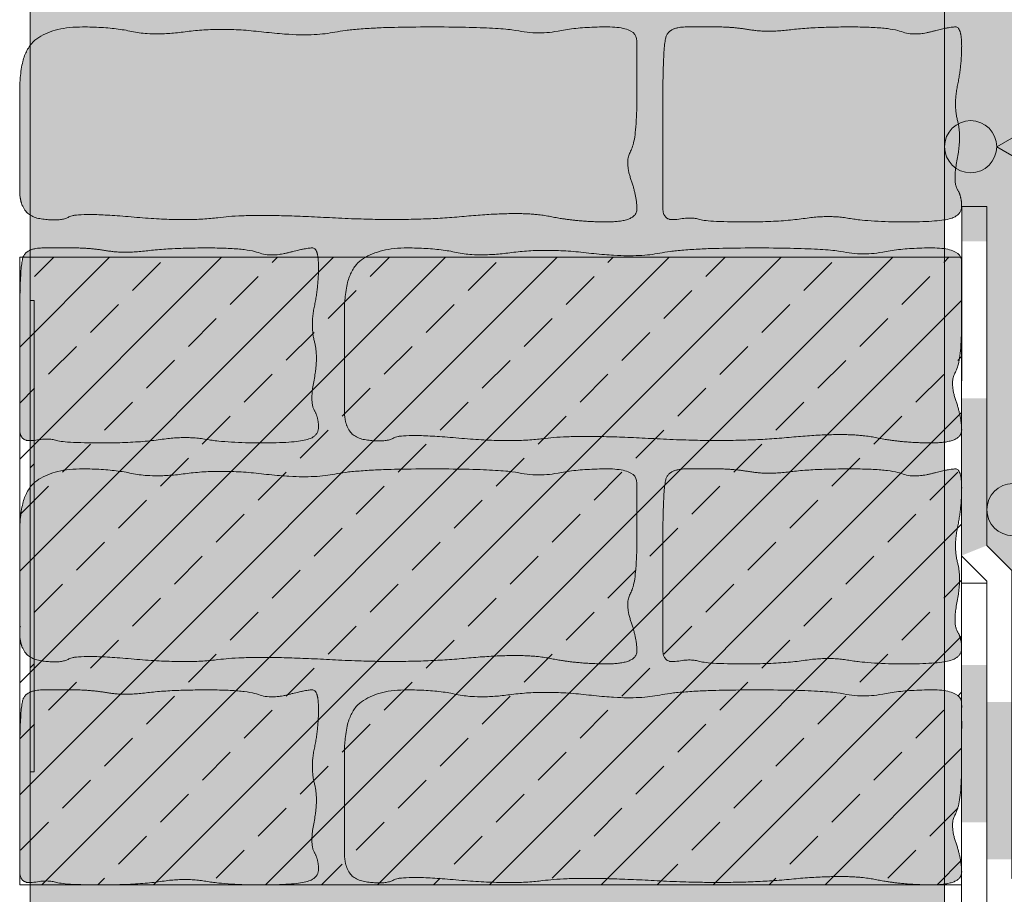
# Model space of a CAD drawing. Units: centimetres. Extents: x -74 to 95, y -67 to 89.
# Drawn here: x -29 to 3, y -3 to 25 of the extents above; entities that cross this region are included whole.
import ezdxf

# ---------------------------------------------------------------- set-up
doc = ezdxf.new("R2010")
doc.units = ezdxf.units.CM
doc.layers.add('11 eau water', color=7, linetype='Continuous', lineweight=35, true_color=0x0099ff)
for name, color, linetype, lineweight in [('11 eau water_Hatch', 7, 'Continuous', 9), ('2 mur existant bestaande muur', 7, 'Continuous', 20), ('2 mur existant bestaande muur_Hatch', 7, 'Continuous', 9), ('5 isolation isolatie', 7, 'Continuous', 20), ('5 isolation isolatie_Hatch', 7, 'Continuous', 9), ('8 films folie', 7, 'Continuous', 20), ('Aucune', 7, 'Continuous', 9), ('Aucune_Hatch', 7, 'Continuous', 9)]:
    doc.layers.add(name, color=color, linetype=linetype, lineweight=lineweight)

# ---------------------------------------------------------------- blocks, each defined once
blk = doc.blocks.new('*U4')
at = {"layer": 'Aucune_Hatch', "linetype": 'Continuous', "lineweight": 0, "true_color": 0x0000ff, "transparency": 33554687}
for points in [[(1.961, 18.154), (1.961, 23.154), (1.161, 23.154), (1.161, 18.154)], [(1.96, 8.472), (1.96, 13.154), (1.16, 13.154), (1.16, 8.154)], [(1.385, 7.916), (1.928, 8.459)], [(2.761, -1.514), (2.761, 3.486), (1.961, 3.486), (1.961, -1.514)]]:
    blk.add_hatch(color=5, dxfattribs=at).paths.add_polyline_path(points)
blk = doc.blocks.new('*U6')
at = {"layer": 'Aucune_Hatch', "linetype": 'Continuous', "lineweight": 0, "true_color": 0x0000ff, "transparency": 33554687}
blk.add_hatch(color=5, dxfattribs=at).paths.add_polyline_path([(1.96, -0.336), (1.96, 4.664), (1.16, 4.664), (1.16, -0.336)])

msp = doc.modelspace()

# ---------------------------------------------------------------- hatches: boundary and pattern name
at = {"layer": '11 eau water_Hatch', "linetype": 'Continuous', "lineweight": 5, "true_color": 0x00cc00, "transparency": 33554687}
h = msp.add_hatch(dxfattribs=at)
h.set_pattern_fill('FP_3_2', color=92, style=0, pattern_type=2)
h.set_pattern_definition([(45, (-2022.0195, 423.8124), (-1.7820505, 1.7820505), []), (45, (-2020.2375, 423.8124), (-1.7820505, 1.7820505), [1.2601, -0.63])])
h.paths.add_polyline_path([(-28.84, 17.652), (1.16, 17.652), (1.16, -2.331), (-28.84, -2.331)])
at = {"layer": '2 mur existant bestaande muur_Hatch', "linetype": 'Continuous', "lineweight": 0, "true_color": 0xc0c0c0, "transparency": 33554687}
msp.add_hatch(color=9, dxfattribs=at).paths.add_polyline_path([(0.614, -66.796), (0.614, 88.743), (-28.378, 88.743), (-28.507, 88.418), (-28.507, -66.796)])
at = {"layer": '2 mur existant bestaande muur_Hatch', "linetype": 'Continuous', "lineweight": 0, "true_color": 0xffcc99, "transparency": 33554687}
for points in [[(-28.84, 21.876), (-28.84, 22.954), (-28.832, 23.255), (-28.806, 23.529), (-28.765, 23.775), (-28.706, 23.994), (-28.631, 24.186), (-28.54, 24.35), (-28.431, 24.487), (-28.306, 24.597), (-28.166, 24.686), (-28.015, 24.764), (-27.851, 24.83), (-27.675, 24.884), (-27.487, 24.926), (-27.287, 24.956), (-27.075, 24.974), (-26.851, 24.98), (-26.624, 24.977), (-26.405, 24.971), (-26.194, 24.959), (-25.991, 24.943), (-25.796, 24.923), (-25.608, 24.897), (-25.428, 24.868), (-25.255, 24.833), (-25.081, 24.801), (-24.893, 24.778), (-24.694, 24.765), (-24.481, 24.76), (-24.256, 24.765), (-24.019, 24.778), (-23.769, 24.801), (-23.507, 24.833), (-23.233, 24.865), (-22.948, 24.887), (-22.654, 24.899), (-22.349, 24.902), (-22.034, 24.894), (-21.708, 24.877), (-21.373, 24.85), (-21.027, 24.813), (-20.685, 24.777), (-20.361, 24.751), (-20.056, 24.735), (-19.769, 24.73), (-19.501, 24.735), (-19.252, 24.751), (-19.02, 24.777), (-18.808, 24.813), (-18.582, 24.852), (-18.313, 24.886), (-18.001, 24.915), (-17.644, 24.938), (-17.244, 24.956), (-16.8, 24.969), (-16.313, 24.977), (-15.782, 24.98), (-15.254, 24.978), (-14.775, 24.972), (-14.345, 24.962), (-13.965, 24.948), (-13.634, 24.93), (-13.352, 24.908), (-13.119, 24.882), (-12.936, 24.852), (-12.778, 24.824), (-12.619, 24.804), (-12.461, 24.792), (-12.303, 24.788), (-12.144, 24.792), (-11.986, 24.804), (-11.827, 24.824), (-11.669, 24.852), (-11.506, 24.882), (-11.334, 24.908), (-11.153, 24.93), (-10.962, 24.948), (-10.763, 24.962), (-10.554, 24.972), (-10.337, 24.978), (-10.11, 24.98), (-9.893, 24.973), (-9.705, 24.952), (-9.546, 24.917), (-9.416, 24.868), (-9.315, 24.804), (-9.243, 24.727), (-9.199, 24.636), (-9.185, 24.531), (-9.185, 24.404), (-9.185, 24.25), (-9.185, 24.067), (-9.185, 23.856), (-9.185, 23.616), (-9.185, 23.348), (-9.185, 23.052), (-9.185, 22.728), (-9.188, 22.405), (-9.197, 22.115), (-9.212, 21.856), (-9.233, 21.629), (-9.26, 21.434), (-9.294, 21.27), (-9.333, 21.139), (-9.378, 21.039), (-9.42, 20.952), (-9.451, 20.858), (-9.469, 20.756), (-9.475, 20.648), (-9.469, 20.533), (-9.451, 20.411), (-9.42, 20.282), (-9.378, 20.146), (-9.333, 20.009), (-9.294, 19.876), (-9.26, 19.748), (-9.233, 19.625), (-9.212, 19.507), (-9.197, 19.393), (-9.188, 19.284), (-9.185, 19.18), (-9.2, 19.085), (-9.245, 19.002), (-9.32, 18.932), (-9.425, 18.875), (-9.56, 18.83), (-9.725, 18.798), (-9.92, 18.779), (-10.146, 18.773), (-10.384, 18.776), (-10.62, 18.784), (-10.852, 18.798), (-11.081, 18.817), (-11.306, 18.842), (-11.529, 18.872), (-11.748, 18.908), (-11.964, 18.95), (-12.194, 18.989), (-12.454, 19.016), (-12.746, 19.033), (-13.068, 19.038), (-13.42, 19.033), (-13.804, 19.016), (-14.218, 18.989), (-14.663, 18.95), (-15.133, 18.911), (-15.624, 18.881), (-16.136, 18.861), (-16.668, 18.851), (-17.221, 18.851), (-17.794, 18.861), (-18.388, 18.881), (-19.003, 18.91), (-19.604, 18.94), (-20.159, 18.961), (-20.668, 18.974), (-21.13, 18.978), (-21.545, 18.974), (-21.914, 18.961), (-22.237, 18.94), (-22.513, 18.91), (-22.777, 18.88), (-23.064, 18.86), (-23.373, 18.848), (-23.706, 18.846), (-24.061, 18.853), (-24.439, 18.87), (-24.839, 18.895), (-25.263, 18.93), (-25.675, 18.964), (-26.04, 18.989), (-26.361, 19.003), (-26.635, 19.008), (-26.863, 19.003), (-27.046, 18.989), (-27.183, 18.964), (-27.274, 18.93), (-27.347, 18.895), (-27.433, 18.868), (-27.53, 18.849), (-27.639, 18.838), (-27.76, 18.835), (-27.892, 18.841), (-28.037, 18.855), (-28.193, 18.876), (-28.344, 18.913), (-28.476, 18.972), (-28.587, 19.052), (-28.678, 19.154), (-28.749, 19.277), (-28.799, 19.423), (-28.83, 19.59), (-28.84, 19.779), (-28.84, 19.987), (-28.84, 20.21), (-28.84, 20.449), (-28.84, 20.703), (-28.84, 20.973), (-28.84, 21.258), (-28.84, 21.56)], [(-8.357, 22.634), (-8.355, 23.046), (-8.351, 23.413), (-8.343, 23.736), (-8.331, 24.013), (-8.317, 24.246), (-8.299, 24.434), (-8.278, 24.577), (-8.254, 24.676), (-8.221, 24.747), (-8.174, 24.809), (-8.112, 24.861), (-8.037, 24.904), (-7.947, 24.937), (-7.843, 24.961), (-7.725, 24.975), (-7.592, 24.98), (-7.454, 24.98), (-7.319, 24.98), (-7.188, 24.98), (-7.059, 24.98), (-6.933, 24.98), (-6.811, 24.98), (-6.691, 24.98), (-6.575, 24.98), (-6.458, 24.978), (-6.339, 24.974), (-6.218, 24.967), (-6.093, 24.957), (-5.966, 24.944), (-5.837, 24.928), (-5.704, 24.91), (-5.569, 24.888), (-5.43, 24.868), (-5.286, 24.854), (-5.136, 24.845), (-4.982, 24.842), (-4.822, 24.845), (-4.657, 24.854), (-4.486, 24.868), (-4.311, 24.888), (-4.125, 24.91), (-3.923, 24.928), (-3.705, 24.944), (-3.471, 24.957), (-3.221, 24.967), (-2.955, 24.974), (-2.673, 24.978), (-2.375, 24.98), (-2.082, 24.977), (-1.814, 24.97), (-1.573, 24.959), (-1.358, 24.943), (-1.169, 24.922), (-1.006, 24.896), (-0.868, 24.866), (-0.757, 24.831), (-0.656, 24.799), (-0.549, 24.775), (-0.437, 24.761), (-0.32, 24.757), (-0.197, 24.761), (-0.069, 24.775), (0.065, 24.799), (0.204, 24.831), (0.34, 24.866), (0.465, 24.896), (0.577, 24.922), (0.678, 24.943), (0.768, 24.959), (0.845, 24.97), (0.911, 24.977), (0.966, 24.98), (1.011, 24.97), (1.051, 24.941), (1.084, 24.894), (1.112, 24.827), (1.133, 24.74), (1.148, 24.635), (1.157, 24.51), (1.16, 24.367), (1.158, 24.213), (1.152, 24.059), (1.142, 23.905), (1.127, 23.751), (1.109, 23.596), (1.087, 23.441), (1.06, 23.286), (1.029, 23.13), (1.001, 22.976), (0.98, 22.826), (0.968, 22.679), (0.964, 22.536), (0.968, 22.397), (0.98, 22.262), (1.001, 22.13), (1.029, 22.002), (1.058, 21.872), (1.078, 21.736), (1.089, 21.594), (1.092, 21.444), (1.087, 21.289), (1.073, 21.126), (1.05, 20.957), (1.019, 20.782), (0.988, 20.611), (0.966, 20.454), (0.953, 20.312), (0.949, 20.185), (0.953, 20.072), (0.966, 19.974), (0.988, 19.891), (1.019, 19.823), (1.052, 19.761), (1.081, 19.697), (1.105, 19.632), (1.125, 19.565), (1.14, 19.496), (1.151, 19.426), (1.158, 19.353), (1.16, 19.279), (1.154, 19.207), (1.137, 19.142), (1.108, 19.082), (1.068, 19.029), (1.016, 18.981), (0.952, 18.94), (0.877, 18.905), (0.79, 18.876), (0.687, 18.852), (0.56, 18.831), (0.411, 18.813), (0.239, 18.799), (0.045, 18.787), (-0.172, 18.779), (-0.412, 18.775), (-0.674, 18.773), (-0.941, 18.775), (-1.194, 18.78), (-1.434, 18.789), (-1.659, 18.801), (-1.871, 18.817), (-2.07, 18.837), (-2.254, 18.86), (-2.425, 18.886), (-2.59, 18.911), (-2.758, 18.929), (-2.93, 18.939), (-3.104, 18.943), (-3.281, 18.939), (-3.46, 18.929), (-3.643, 18.911), (-3.829, 18.886), (-4.023, 18.86), (-4.23, 18.837), (-4.452, 18.817), (-4.687, 18.801), (-4.936, 18.789), (-5.198, 18.78), (-5.474, 18.775), (-5.764, 18.773), (-6.046, 18.774), (-6.299, 18.778), (-6.522, 18.784), (-6.716, 18.794), (-6.881, 18.805), (-7.017, 18.819), (-7.123, 18.836), (-7.2, 18.855), (-7.266, 18.873), (-7.338, 18.886), (-7.416, 18.894), (-7.501, 18.897), (-7.592, 18.894), (-7.69, 18.886), (-7.793, 18.873), (-7.904, 18.855), (-8.01, 18.843), (-8.102, 18.847), (-8.18, 18.869), (-8.244, 18.906), (-8.293, 18.961), (-8.329, 19.032), (-8.35, 19.12), (-8.357, 19.224), (-8.357, 19.345), (-8.357, 19.482), (-8.357, 19.636), (-8.357, 19.807), (-8.357, 19.994), (-8.357, 20.197), (-8.357, 20.417), (-8.357, 20.653), (-8.357, 20.905), (-8.357, 21.173), (-8.357, 21.456), (-8.357, 21.754), (-8.357, 22.068), (-8.357, 22.397), (-8.357, 22.742), (-8.357, 23.102)], [(-28.84, 15.599), (-28.838, 16.011), (-28.833, 16.379), (-28.825, 16.701), (-28.814, 16.979), (-28.799, 17.212), (-28.782, 17.4), (-28.761, 17.543), (-28.736, 17.641), (-28.703, 17.713), (-28.656, 17.774), (-28.595, 17.827), (-28.519, 17.869), (-28.43, 17.903), (-28.326, 17.926), (-28.207, 17.941), (-28.075, 17.945), (-27.937, 17.945), (-27.802, 17.945), (-27.67, 17.945), (-27.542, 17.945), (-27.416, 17.945), (-27.293, 17.945), (-27.174, 17.945), (-27.057, 17.945), (-26.941, 17.944), (-26.822, 17.94), (-26.701, 17.932), (-26.576, 17.922), (-26.449, 17.91), (-26.319, 17.894), (-26.187, 17.875), (-26.052, 17.854), (-25.913, 17.834), (-25.769, 17.819), (-25.619, 17.811), (-25.464, 17.808), (-25.304, 17.811), (-25.139, 17.819), (-24.969, 17.834), (-24.794, 17.854), (-24.608, 17.875), (-24.405, 17.894), (-24.187, 17.91), (-23.953, 17.922), (-23.703, 17.932), (-23.437, 17.94), (-23.155, 17.944), (-22.857, 17.945), (-22.564, 17.943), (-22.297, 17.936), (-22.056, 17.924), (-21.841, 17.908), (-21.652, 17.887), (-21.488, 17.862), (-21.351, 17.831), (-21.24, 17.797), (-21.138, 17.764), (-21.032, 17.741), (-20.92, 17.727), (-20.802, 17.722), (-20.68, 17.727), (-20.551, 17.741), (-20.418, 17.764), (-20.279, 17.797), (-20.143, 17.831), (-20.018, 17.862), (-19.905, 17.887), (-19.804, 17.908), (-19.715, 17.924), (-19.637, 17.936), (-19.571, 17.943), (-19.517, 17.945), (-19.471, 17.936), (-19.432, 17.907), (-19.399, 17.859), (-19.371, 17.792), (-19.35, 17.706), (-19.335, 17.6), (-19.326, 17.476), (-19.323, 17.332), (-19.325, 17.179), (-19.331, 17.025), (-19.341, 16.871), (-19.355, 16.716), (-19.374, 16.562), (-19.396, 16.407), (-19.423, 16.251), (-19.454, 16.096), (-19.482, 15.942), (-19.503, 15.791), (-19.515, 15.645), (-19.519, 15.502), (-19.515, 15.363), (-19.503, 15.227), (-19.482, 15.096), (-19.454, 14.967), (-19.425, 14.838), (-19.405, 14.702), (-19.394, 14.559), (-19.391, 14.41), (-19.396, 14.254), (-19.41, 14.092), (-19.433, 13.923), (-19.464, 13.747), (-19.494, 13.576), (-19.516, 13.419), (-19.53, 13.277), (-19.534, 13.15), (-19.53, 13.038), (-19.516, 12.94), (-19.494, 12.857), (-19.464, 12.788), (-19.431, 12.726), (-19.402, 12.663), (-19.378, 12.597), (-19.358, 12.53), (-19.342, 12.462), (-19.331, 12.391), (-19.325, 12.319), (-19.323, 12.245), (-19.328, 12.173), (-19.346, 12.107), (-19.375, 12.048), (-19.415, 11.994), (-19.467, 11.947), (-19.531, 11.906), (-19.606, 11.871), (-19.692, 11.842), (-19.796, 11.818), (-19.923, 11.797), (-20.072, 11.779), (-20.243, 11.764), (-20.438, 11.753), (-20.655, 11.745), (-20.895, 11.74), (-21.157, 11.738), (-21.424, 11.74), (-21.677, 11.745), (-21.916, 11.754), (-22.142, 11.767), (-22.354, 11.783), (-22.552, 11.802), (-22.737, 11.825), (-22.908, 11.852), (-23.073, 11.877), (-23.241, 11.894), (-23.412, 11.905), (-23.586, 11.908), (-23.763, 11.905), (-23.943, 11.894), (-24.126, 11.877), (-24.312, 11.852), (-24.506, 11.825), (-24.713, 11.802), (-24.935, 11.783), (-25.17, 11.767), (-25.418, 11.754), (-25.681, 11.745), (-25.957, 11.74), (-26.247, 11.738), (-26.529, 11.74), (-26.782, 11.744), (-27.005, 11.75), (-27.199, 11.759), (-27.364, 11.771), (-27.5, 11.785), (-27.606, 11.802), (-27.683, 11.821), (-27.749, 11.839), (-27.821, 11.852), (-27.899, 11.86), (-27.984, 11.862), (-28.075, 11.86), (-28.172, 11.852), (-28.276, 11.839), (-28.386, 11.821), (-28.493, 11.809), (-28.585, 11.813), (-28.663, 11.834), (-28.727, 11.872), (-28.776, 11.926), (-28.812, 11.997), (-28.833, 12.085), (-28.84, 12.19), (-28.84, 12.311), (-28.84, 12.448), (-28.84, 12.602), (-28.84, 12.772), (-28.84, 12.959), (-28.84, 13.162), (-28.84, 13.382), (-28.84, 13.618), (-28.84, 13.871), (-28.84, 14.138), (-28.84, 14.421), (-28.84, 14.72), (-28.84, 15.033), (-28.84, 15.363), (-28.84, 15.707), (-28.84, 16.067)], [(-18.495, 14.842), (-18.495, 15.919), (-18.487, 16.22), (-18.462, 16.494), (-18.42, 16.741), (-18.362, 16.96), (-18.286, 17.152), (-18.195, 17.316), (-18.086, 17.453), (-17.961, 17.562), (-17.822, 17.652), (-17.67, 17.73), (-17.506, 17.796), (-17.33, 17.85), (-17.142, 17.891), (-16.942, 17.921), (-16.73, 17.939), (-16.506, 17.945), (-16.279, 17.943), (-16.06, 17.936), (-15.849, 17.925), (-15.646, 17.909), (-15.451, 17.888), (-15.263, 17.863), (-15.083, 17.833), (-14.911, 17.799), (-14.736, 17.767), (-14.549, 17.744), (-14.349, 17.73), (-14.137, 17.726), (-13.912, 17.73), (-13.674, 17.744), (-13.424, 17.767), (-13.162, 17.799), (-12.888, 17.831), (-12.604, 17.852), (-12.309, 17.865), (-12.004, 17.867), (-11.689, 17.86), (-11.364, 17.842), (-11.028, 17.816), (-10.682, 17.779), (-10.34, 17.742), (-10.016, 17.716), (-9.711, 17.701), (-9.425, 17.696), (-9.156, 17.701), (-8.907, 17.716), (-8.676, 17.742), (-8.463, 17.779), (-8.238, 17.818), (-7.969, 17.852), (-7.656, 17.88), (-7.299, 17.904), (-6.899, 17.922), (-6.456, 17.935), (-5.968, 17.943), (-5.437, 17.945), (-4.909, 17.943), (-4.43, 17.937), (-4, 17.927), (-3.62, 17.913), (-3.289, 17.895), (-3.007, 17.874), (-2.775, 17.848), (-2.592, 17.818), (-2.433, 17.79), (-2.275, 17.77), (-2.116, 17.758), (-1.958, 17.754), (-1.799, 17.758), (-1.641, 17.77), (-1.483, 17.79), (-1.324, 17.818), (-1.161, 17.848), (-0.989, 17.874), (-0.808, 17.895), (-0.618, 17.913), (-0.418, 17.927), (-0.21, 17.937), (0.008, 17.943), (0.235, 17.945), (0.452, 17.938), (0.64, 17.917), (0.799, 17.882), (0.929, 17.833), (1.03, 17.77), (1.102, 17.693), (1.146, 17.602), (1.16, 17.496), (1.16, 17.37), (1.16, 17.215), (1.16, 17.032), (1.16, 16.821), (1.16, 16.582), (1.16, 16.314), (1.16, 16.018), (1.16, 15.694), (1.157, 15.371), (1.148, 15.08), (1.133, 14.821), (1.112, 14.594), (1.085, 14.399), (1.051, 14.236), (1.012, 14.104), (0.967, 14.005), (0.924, 13.917), (0.894, 13.823), (0.876, 13.722), (0.87, 13.614), (0.876, 13.499), (0.894, 13.376), (0.924, 13.247), (0.967, 13.111), (1.012, 12.974), (1.051, 12.842), (1.085, 12.714), (1.112, 12.591), (1.133, 12.473), (1.148, 12.359), (1.157, 12.25), (1.16, 12.146), (1.145, 12.05), (1.1, 11.968), (1.025, 11.898), (0.92, 11.84), (0.785, 11.796), (0.62, 11.764), (0.424, 11.745), (0.199, 11.738), (-0.039, 11.741), (-0.275, 11.749), (-0.507, 11.763), (-0.736, 11.783), (-0.962, 11.808), (-1.184, 11.838), (-1.403, 11.874), (-1.619, 11.915), (-1.849, 11.954), (-2.11, 11.982), (-2.401, 11.998), (-2.723, 12.004), (-3.075, 11.998), (-3.459, 11.982), (-3.873, 11.954), (-4.318, 11.915), (-4.788, 11.876), (-5.279, 11.847), (-5.791, 11.827), (-6.323, 11.817), (-6.876, 11.817), (-7.449, 11.827), (-8.043, 11.846), (-8.658, 11.875), (-9.259, 11.905), (-9.814, 11.927), (-10.323, 11.94), (-10.785, 11.944), (-11.2, 11.94), (-11.569, 11.927), (-11.892, 11.905), (-12.168, 11.875), (-12.432, 11.846), (-12.719, 11.825), (-13.029, 11.814), (-13.361, 11.812), (-13.716, 11.819), (-14.094, 11.835), (-14.495, 11.861), (-14.918, 11.895), (-15.33, 11.93), (-15.696, 11.954), (-16.016, 11.969), (-16.29, 11.974), (-16.518, 11.969), (-16.701, 11.954), (-16.838, 11.93), (-16.929, 11.895), (-17.003, 11.86), (-17.088, 11.833), (-17.185, 11.814), (-17.294, 11.804), (-17.415, 11.801), (-17.548, 11.806), (-17.692, 11.82), (-17.848, 11.842), (-18, 11.879), (-18.131, 11.937), (-18.242, 12.017), (-18.333, 12.119), (-18.404, 12.243), (-18.455, 12.388), (-18.485, 12.556), (-18.495, 12.745), (-18.495, 12.952), (-18.495, 13.175), (-18.495, 13.414), (-18.495, 13.669), (-18.495, 13.938), (-18.495, 14.224), (-18.495, 14.525)], [(-28.84, 7.807), (-28.84, 8.885), (-28.832, 9.186), (-28.806, 9.46), (-28.765, 9.706), (-28.706, 9.925), (-28.631, 10.117), (-28.54, 10.281), (-28.431, 10.418), (-28.306, 10.528), (-28.166, 10.617), (-28.015, 10.695), (-27.851, 10.761), (-27.675, 10.815), (-27.487, 10.857), (-27.287, 10.887), (-27.075, 10.905), (-26.851, 10.911), (-26.624, 10.909), (-26.405, 10.902), (-26.194, 10.89), (-25.991, 10.874), (-25.796, 10.854), (-25.608, 10.828), (-25.428, 10.799), (-25.255, 10.764), (-25.081, 10.732), (-24.893, 10.709), (-24.694, 10.696), (-24.481, 10.691), (-24.256, 10.696), (-24.019, 10.709), (-23.769, 10.732), (-23.507, 10.764), (-23.233, 10.796), (-22.948, 10.818), (-22.654, 10.83), (-22.349, 10.833), (-22.034, 10.825), (-21.708, 10.808), (-21.373, 10.781), (-21.027, 10.744), (-20.685, 10.708), (-20.361, 10.682), (-20.056, 10.666), (-19.769, 10.661), (-19.501, 10.666), (-19.252, 10.682), (-19.02, 10.708), (-18.808, 10.744), (-18.582, 10.783), (-18.313, 10.817), (-18.001, 10.846), (-17.644, 10.869), (-17.244, 10.887), (-16.8, 10.9), (-16.313, 10.908), (-15.782, 10.911), (-15.254, 10.909), (-14.775, 10.903), (-14.345, 10.893), (-13.965, 10.879), (-13.634, 10.861), (-13.352, 10.839), (-13.119, 10.813), (-12.936, 10.783), (-12.778, 10.755), (-12.619, 10.735), (-12.461, 10.723), (-12.303, 10.719), (-12.144, 10.723), (-11.986, 10.735), (-11.827, 10.755), (-11.669, 10.783), (-11.506, 10.813), (-11.334, 10.839), (-11.153, 10.861), (-10.962, 10.879), (-10.763, 10.893), (-10.554, 10.903), (-10.337, 10.909), (-10.11, 10.911), (-9.893, 10.904), (-9.705, 10.883), (-9.546, 10.848), (-9.416, 10.799), (-9.315, 10.735), (-9.243, 10.658), (-9.199, 10.567), (-9.185, 10.462), (-9.185, 10.335), (-9.185, 10.181), (-9.185, 9.998), (-9.185, 9.787), (-9.185, 9.547), (-9.185, 9.279), (-9.185, 8.983), (-9.185, 8.659), (-9.188, 8.336), (-9.197, 8.046), (-9.212, 7.787), (-9.233, 7.56), (-9.26, 7.365), (-9.294, 7.201), (-9.333, 7.07), (-9.378, 6.97), (-9.42, 6.883), (-9.451, 6.789), (-9.469, 6.687), (-9.475, 6.579), (-9.469, 6.464), (-9.451, 6.342), (-9.42, 6.213), (-9.378, 6.077), (-9.333, 5.94), (-9.294, 5.807), (-9.26, 5.679), (-9.233, 5.556), (-9.212, 5.438), (-9.197, 5.324), (-9.188, 5.216), (-9.185, 5.111), (-9.2, 5.016), (-9.245, 4.933), (-9.32, 4.863), (-9.425, 4.806), (-9.56, 4.761), (-9.725, 4.729), (-9.92, 4.71), (-10.146, 4.704), (-10.384, 4.707), (-10.62, 4.715), (-10.852, 4.729), (-11.081, 4.748), (-11.306, 4.773), (-11.529, 4.803), (-11.748, 4.839), (-11.964, 4.881), (-12.194, 4.92), (-12.454, 4.947), (-12.746, 4.964), (-13.068, 4.969), (-13.42, 4.964), (-13.804, 4.947), (-14.218, 4.92), (-14.663, 4.881), (-15.133, 4.842), (-15.624, 4.812), (-16.136, 4.792), (-16.668, 4.782), (-17.221, 4.782), (-17.794, 4.792), (-18.388, 4.812), (-19.003, 4.841), (-19.604, 4.871), (-20.159, 4.892), (-20.668, 4.905), (-21.13, 4.909), (-21.545, 4.905), (-21.914, 4.892), (-22.237, 4.871), (-22.513, 4.841), (-22.777, 4.811), (-23.064, 4.791), (-23.373, 4.779), (-23.706, 4.777), (-24.061, 4.784), (-24.439, 4.801), (-24.839, 4.826), (-25.263, 4.861), (-25.675, 4.895), (-26.04, 4.92), (-26.361, 4.934), (-26.635, 4.939), (-26.863, 4.934), (-27.046, 4.92), (-27.183, 4.895), (-27.274, 4.861), (-27.347, 4.826), (-27.433, 4.799), (-27.53, 4.78), (-27.639, 4.769), (-27.76, 4.766), (-27.892, 4.772), (-28.037, 4.786), (-28.193, 4.807), (-28.344, 4.844), (-28.476, 4.903), (-28.587, 4.983), (-28.678, 5.085), (-28.749, 5.208), (-28.799, 5.354), (-28.83, 5.521), (-28.84, 5.71), (-28.84, 5.918), (-28.84, 6.141), (-28.84, 6.38), (-28.84, 6.634), (-28.84, 6.904), (-28.84, 7.19), (-28.84, 7.491)], [(-8.357, 8.565), (-8.355, 8.977), (-8.351, 9.344), (-8.343, 9.667), (-8.331, 9.944), (-8.317, 10.177), (-8.299, 10.365), (-8.278, 10.509), (-8.254, 10.607), (-8.221, 10.678), (-8.174, 10.74), (-8.112, 10.792), (-8.037, 10.835), (-7.947, 10.868), (-7.843, 10.892), (-7.725, 10.906), (-7.592, 10.911), (-7.454, 10.911), (-7.319, 10.911), (-7.188, 10.911), (-7.059, 10.911), (-6.933, 10.911), (-6.811, 10.911), (-6.691, 10.911), (-6.575, 10.911), (-6.458, 10.909), (-6.339, 10.905), (-6.218, 10.898), (-6.093, 10.888), (-5.966, 10.875), (-5.837, 10.859), (-5.704, 10.841), (-5.569, 10.819), (-5.43, 10.799), (-5.286, 10.785), (-5.136, 10.776), (-4.982, 10.773), (-4.822, 10.776), (-4.657, 10.785), (-4.486, 10.799), (-4.311, 10.819), (-4.125, 10.841), (-3.923, 10.859), (-3.705, 10.875), (-3.471, 10.888), (-3.221, 10.898), (-2.955, 10.905), (-2.673, 10.909), (-2.375, 10.911), (-2.082, 10.908), (-1.814, 10.902), (-1.573, 10.89), (-1.358, 10.874), (-1.169, 10.853), (-1.006, 10.827), (-0.868, 10.797), (-0.757, 10.762), (-0.656, 10.73), (-0.549, 10.706), (-0.437, 10.692), (-0.32, 10.688), (-0.197, 10.692), (-0.069, 10.706), (0.065, 10.73), (0.204, 10.762), (0.34, 10.797), (0.465, 10.827), (0.577, 10.853), (0.678, 10.874), (0.768, 10.89), (0.845, 10.902), (0.911, 10.908), (0.966, 10.911), (1.011, 10.901), (1.051, 10.872), (1.084, 10.825), (1.112, 10.758), (1.133, 10.671), (1.148, 10.566), (1.157, 10.441), (1.16, 10.298), (1.158, 10.144), (1.152, 9.99), (1.142, 9.836), (1.127, 9.682), (1.109, 9.527), (1.087, 9.372), (1.06, 9.217), (1.029, 9.061), (1.001, 8.907), (0.98, 8.757), (0.968, 8.61), (0.964, 8.467), (0.968, 8.328), (0.98, 8.193), (1.001, 8.061), (1.029, 7.933), (1.058, 7.803), (1.078, 7.667), (1.089, 7.525), (1.092, 7.376), (1.087, 7.22), (1.073, 7.057), (1.05, 6.888), (1.019, 6.713), (0.988, 6.542), (0.966, 6.385), (0.953, 6.243), (0.949, 6.116), (0.953, 6.003), (0.966, 5.905), (0.988, 5.822), (1.019, 5.754), (1.052, 5.692), (1.081, 5.628), (1.105, 5.563), (1.125, 5.496), (1.14, 5.427), (1.151, 5.357), (1.158, 5.284), (1.16, 5.21), (1.154, 5.138), (1.137, 5.073), (1.108, 5.013), (1.068, 4.96), (1.016, 4.913), (0.952, 4.871), (0.877, 4.836), (0.79, 4.807), (0.687, 4.783), (0.56, 4.762), (0.411, 4.744), (0.239, 4.73), (0.045, 4.718), (-0.172, 4.71), (-0.412, 4.706), (-0.674, 4.704), (-0.941, 4.706), (-1.194, 4.711), (-1.434, 4.72), (-1.659, 4.732), (-1.871, 4.748), (-2.07, 4.768), (-2.254, 4.791), (-2.425, 4.817), (-2.59, 4.842), (-2.758, 4.86), (-2.93, 4.87), (-3.104, 4.874), (-3.281, 4.87), (-3.46, 4.86), (-3.643, 4.842), (-3.829, 4.817), (-4.023, 4.791), (-4.23, 4.768), (-4.452, 4.748), (-4.687, 4.732), (-4.936, 4.72), (-5.198, 4.711), (-5.474, 4.706), (-5.764, 4.704), (-6.046, 4.705), (-6.299, 4.709), (-6.522, 4.716), (-6.716, 4.725), (-6.881, 4.736), (-7.017, 4.75), (-7.123, 4.767), (-7.2, 4.786), (-7.266, 4.804), (-7.338, 4.817), (-7.416, 4.825), (-7.501, 4.828), (-7.592, 4.825), (-7.69, 4.817), (-7.793, 4.804), (-7.904, 4.786), (-8.01, 4.774), (-8.102, 4.779), (-8.18, 4.8), (-8.244, 4.837), (-8.293, 4.892), (-8.329, 4.963), (-8.35, 5.051), (-8.357, 5.155), (-8.357, 5.276), (-8.357, 5.414), (-8.357, 5.567), (-8.357, 5.738), (-8.357, 5.925), (-8.357, 6.128), (-8.357, 6.348), (-8.357, 6.584), (-8.357, 6.836), (-8.357, 7.104), (-8.357, 7.387), (-8.357, 7.685), (-8.357, 7.999), (-8.357, 8.328), (-8.357, 8.673), (-8.357, 9.033)], [(-28.84, 1.53), (-28.838, 1.942), (-28.833, 2.31), (-28.825, 2.632), (-28.814, 2.91), (-28.799, 3.143), (-28.782, 3.331), (-28.761, 3.474), (-28.736, 3.572), (-28.703, 3.644), (-28.656, 3.705), (-28.595, 3.758), (-28.519, 3.8), (-28.43, 3.834), (-28.326, 3.857), (-28.207, 3.872), (-28.075, 3.876), (-27.937, 3.876), (-27.802, 3.876), (-27.67, 3.876), (-27.542, 3.876), (-27.416, 3.876), (-27.293, 3.876), (-27.174, 3.876), (-27.057, 3.876), (-26.941, 3.875), (-26.822, 3.871), (-26.701, 3.863), (-26.576, 3.853), (-26.449, 3.841), (-26.319, 3.825), (-26.187, 3.806), (-26.052, 3.785), (-25.913, 3.765), (-25.769, 3.75), (-25.619, 3.742), (-25.464, 3.739), (-25.304, 3.742), (-25.139, 3.75), (-24.969, 3.765), (-24.794, 3.785), (-24.608, 3.806), (-24.405, 3.825), (-24.187, 3.841), (-23.953, 3.853), (-23.703, 3.863), (-23.437, 3.871), (-23.155, 3.875), (-22.857, 3.876), (-22.564, 3.874), (-22.297, 3.867), (-22.056, 3.855), (-21.841, 3.839), (-21.652, 3.818), (-21.488, 3.793), (-21.351, 3.762), (-21.24, 3.728), (-21.138, 3.695), (-21.032, 3.672), (-20.92, 3.658), (-20.802, 3.653), (-20.68, 3.658), (-20.551, 3.672), (-20.418, 3.695), (-20.279, 3.728), (-20.143, 3.762), (-20.018, 3.793), (-19.905, 3.818), (-19.804, 3.839), (-19.715, 3.855), (-19.637, 3.867), (-19.571, 3.874), (-19.517, 3.876), (-19.471, 3.867), (-19.432, 3.838), (-19.399, 3.79), (-19.371, 3.723), (-19.35, 3.637), (-19.335, 3.531), (-19.326, 3.407), (-19.323, 3.263), (-19.325, 3.11), (-19.331, 2.956), (-19.341, 2.802), (-19.355, 2.648), (-19.374, 2.493), (-19.396, 2.338), (-19.423, 2.182), (-19.454, 2.027), (-19.482, 1.873), (-19.503, 1.722), (-19.515, 1.576), (-19.519, 1.433), (-19.515, 1.294), (-19.503, 1.158), (-19.482, 1.027), (-19.454, 0.898), (-19.425, 0.769), (-19.405, 0.633), (-19.394, 0.49), (-19.391, 0.341), (-19.396, 0.185), (-19.41, 0.023), (-19.433, -0.146), (-19.464, -0.322), (-19.494, -0.493), (-19.516, -0.65), (-19.53, -0.792), (-19.534, -0.919), (-19.53, -1.031), (-19.516, -1.129), (-19.494, -1.212), (-19.464, -1.281), (-19.431, -1.343), (-19.402, -1.406), (-19.378, -1.472), (-19.358, -1.539), (-19.342, -1.607), (-19.331, -1.678), (-19.325, -1.75), (-19.323, -1.824), (-19.328, -1.896), (-19.346, -1.962), (-19.375, -2.021), (-19.415, -2.075), (-19.467, -2.122), (-19.531, -2.163), (-19.606, -2.198), (-19.692, -2.227), (-19.796, -2.251), (-19.923, -2.272), (-20.072, -2.29), (-20.243, -2.305), (-20.438, -2.316), (-20.655, -2.324), (-20.895, -2.329), (-21.157, -2.331), (-21.424, -2.329), (-21.677, -2.323), (-21.916, -2.315), (-22.142, -2.302), (-22.354, -2.286), (-22.552, -2.267), (-22.737, -2.244), (-22.908, -2.217), (-23.073, -2.192), (-23.241, -2.175), (-23.412, -2.164), (-23.586, -2.161), (-23.763, -2.164), (-23.943, -2.175), (-24.126, -2.192), (-24.312, -2.217), (-24.506, -2.244), (-24.713, -2.267), (-24.935, -2.286), (-25.17, -2.302), (-25.418, -2.315), (-25.681, -2.323), (-25.957, -2.329), (-26.247, -2.331), (-26.529, -2.329), (-26.782, -2.325), (-27.005, -2.319), (-27.199, -2.31), (-27.364, -2.298), (-27.5, -2.284), (-27.606, -2.267), (-27.683, -2.248), (-27.749, -2.23), (-27.821, -2.217), (-27.899, -2.209), (-27.984, -2.207), (-28.075, -2.209), (-28.172, -2.217), (-28.276, -2.23), (-28.386, -2.248), (-28.493, -2.26), (-28.585, -2.256), (-28.663, -2.235), (-28.727, -2.197), (-28.776, -2.143), (-28.812, -2.072), (-28.833, -1.984), (-28.84, -1.879), (-28.84, -1.758), (-28.84, -1.621), (-28.84, -1.467), (-28.84, -1.297), (-28.84, -1.11), (-28.84, -0.907), (-28.84, -0.687), (-28.84, -0.451), (-28.84, -0.198), (-28.84, 0.069), (-28.84, 0.352), (-28.84, 0.651), (-28.84, 0.964), (-28.84, 1.294), (-28.84, 1.638), (-28.84, 1.998)], [(-18.495, 0.773), (-18.495, 1.85), (-18.487, 2.151), (-18.462, 2.425), (-18.42, 2.672), (-18.362, 2.891), (-18.286, 3.083), (-18.195, 3.247), (-18.086, 3.384), (-17.961, 3.493), (-17.822, 3.583), (-17.67, 3.661), (-17.506, 3.727), (-17.33, 3.781), (-17.142, 3.822), (-16.942, 3.852), (-16.73, 3.87), (-16.506, 3.876), (-16.279, 3.874), (-16.06, 3.867), (-15.849, 3.856), (-15.646, 3.84), (-15.451, 3.819), (-15.263, 3.794), (-15.083, 3.764), (-14.911, 3.73), (-14.736, 3.698), (-14.549, 3.675), (-14.349, 3.661), (-14.137, 3.657), (-13.912, 3.661), (-13.674, 3.675), (-13.424, 3.698), (-13.162, 3.73), (-12.888, 3.762), (-12.604, 3.784), (-12.309, 3.796), (-12.004, 3.798), (-11.689, 3.791), (-11.364, 3.774), (-11.028, 3.747), (-10.682, 3.71), (-10.34, 3.673), (-10.016, 3.647), (-9.711, 3.632), (-9.425, 3.627), (-9.156, 3.632), (-8.907, 3.647), (-8.676, 3.673), (-8.463, 3.71), (-8.238, 3.749), (-7.969, 3.783), (-7.656, 3.811), (-7.299, 3.835), (-6.899, 3.853), (-6.456, 3.866), (-5.968, 3.874), (-5.437, 3.876), (-4.909, 3.874), (-4.43, 3.868), (-4, 3.858), (-3.62, 3.844), (-3.289, 3.827), (-3.007, 3.805), (-2.775, 3.779), (-2.592, 3.749), (-2.433, 3.721), (-2.275, 3.701), (-2.116, 3.689), (-1.958, 3.685), (-1.799, 3.689), (-1.641, 3.701), (-1.483, 3.721), (-1.324, 3.749), (-1.161, 3.779), (-0.989, 3.805), (-0.808, 3.827), (-0.618, 3.844), (-0.418, 3.858), (-0.21, 3.868), (0.008, 3.874), (0.235, 3.876), (0.452, 3.869), (0.64, 3.848), (0.799, 3.813), (0.929, 3.764), (1.03, 3.701), (1.102, 3.624), (1.146, 3.533), (1.16, 3.427), (1.16, 3.301), (1.16, 3.146), (1.16, 2.963), (1.16, 2.752), (1.16, 2.513), (1.16, 2.245), (1.16, 1.949), (1.16, 1.625), (1.157, 1.302), (1.148, 1.011), (1.133, 0.752), (1.112, 0.525), (1.085, 0.33), (1.051, 0.167), (1.012, 0.035), (0.967, -0.064), (0.924, -0.152), (0.894, -0.246), (0.876, -0.347), (0.87, -0.455), (0.876, -0.57), (0.894, -0.692), (0.924, -0.822), (0.967, -0.958), (1.012, -1.095), (1.051, -1.227), (1.085, -1.355), (1.112, -1.478), (1.133, -1.596), (1.148, -1.71), (1.157, -1.819), (1.16, -1.923), (1.145, -2.019), (1.1, -2.101), (1.025, -2.171), (0.92, -2.229), (0.785, -2.273), (0.62, -2.305), (0.424, -2.324), (0.199, -2.331), (-0.039, -2.328), (-0.275, -2.32), (-0.507, -2.306), (-0.736, -2.286), (-0.962, -2.261), (-1.184, -2.231), (-1.403, -2.195), (-1.619, -2.154), (-1.849, -2.115), (-2.11, -2.087), (-2.401, -2.071), (-2.723, -2.065), (-3.075, -2.071), (-3.459, -2.087), (-3.873, -2.115), (-4.318, -2.154), (-4.788, -2.193), (-5.279, -2.222), (-5.791, -2.242), (-6.323, -2.252), (-6.876, -2.252), (-7.449, -2.242), (-8.043, -2.223), (-8.658, -2.194), (-9.259, -2.164), (-9.814, -2.142), (-10.323, -2.129), (-10.785, -2.125), (-11.2, -2.129), (-11.569, -2.142), (-11.892, -2.164), (-12.168, -2.194), (-12.432, -2.223), (-12.719, -2.244), (-13.029, -2.255), (-13.361, -2.257), (-13.716, -2.25), (-14.094, -2.234), (-14.495, -2.208), (-14.918, -2.174), (-15.33, -2.139), (-15.696, -2.115), (-16.016, -2.1), (-16.29, -2.095), (-16.518, -2.1), (-16.701, -2.115), (-16.838, -2.139), (-16.929, -2.174), (-17.003, -2.209), (-17.088, -2.236), (-17.185, -2.255), (-17.294, -2.265), (-17.415, -2.268), (-17.548, -2.263), (-17.692, -2.249), (-17.848, -2.227), (-18, -2.19), (-18.131, -2.132), (-18.242, -2.052), (-18.333, -1.95), (-18.404, -1.826), (-18.455, -1.681), (-18.485, -1.513), (-18.495, -1.324), (-18.495, -1.117), (-18.495, -0.894), (-18.495, -0.655), (-18.495, -0.4), (-18.495, -0.13), (-18.495, 0.155), (-18.495, 0.456)]]:
    msp.add_hatch(color=31, dxfattribs=at).paths.add_polyline_path(points)
at = {"layer": '2 mur existant bestaande muur_Hatch', "linetype": 'Continuous', "lineweight": 5, "true_color": 0x7fffbf}
h = msp.add_hatch(dxfattribs=at)
h.set_pattern_fill('FP_1', color=111, style=0, pattern_type=2)
h.set_pattern_definition([(45, (-2008.4894, 423.8124), (-3.181981, 3.181981), [])])
h.paths.add_polyline_path([(-28.384, 1.268), (-28.384, 16.268), (-28.507, 16.268), (-28.507, 1.268)])
at = {"layer": '5 isolation isolatie_Hatch', "linetype": 'Continuous', "lineweight": 0, "true_color": 0xffff00, "transparency": 33554687}
msp.add_hatch(color=2, dxfattribs=at).paths.add_polyline_path([(1.961, 19.268), (1.96, 8.472), (2.761, 7.672), (2.761, 7.268), (14.614, 7.268), (14.614, 88.743), (0.614, 88.743), (0.614, 19.27)])

# ---------------------------------------------------------------- linework, layer by layer
at = {"layer": '11 eau water', "color": 92, "linetype": 'Continuous', "lineweight": 20, "true_color": 0x00cc00, "transparency": 33554687, "flags": 128}
msp.add_lwpolyline([(-28.84, 17.652), (1.16, 17.652), (1.16, -2.331), (-28.84, -2.331)], close=True, dxfattribs=at)
at = {"layer": '2 mur existant bestaande muur', "color": 7, "linetype": 'Continuous', "lineweight": 20}
for p, q in [((-28.507, -66.796), (-28.507, 88.743)), ((-28.384, 16.268), (-28.507, 16.268))]:
    msp.add_line(p, q, dxfattribs=at)
at = {"layer": '2 mur existant bestaande muur', "color": 7, "linetype": 'Continuous', "lineweight": 20, "transparency": 33554687}
for p, q in [((0.614, 88.743), (0.614, -66.796)), ((0.614, 13.747), (0.614, 80.167))]:
    msp.add_line(p, q, dxfattribs=at)
at = {"layer": '2 mur existant bestaande muur', "linetype": 'Continuous', "lineweight": 9, "flags": 128}
msp.add_lwpolyline([(-28.384, 1.268), (-28.384, 16.268), (-28.507, 16.268), (-28.507, 1.268)], close=True, dxfattribs=at)
at = {"layer": '2 mur existant bestaande muur', "color": 7, "linetype": 'Continuous', "lineweight": 18, "transparency": 33554687}
for points, knots in [([(-28.84, 21.876), (-28.84, 22.415), (-28.84, 24.214), (-27.772, 24.98), (-25.929, 24.98), (-24.582, 24.687), (-22.432, 24.98), (-19.622, 24.647), (-17.994, 24.98), (-13.57, 24.98), (-12.303, 24.725), (-11.035, 24.98), (-9.185, 24.98), (-9.185, 23.629), (-9.185, 21.374), (-9.572, 20.704), (-9.185, 19.588), (-9.185, 18.773), (-11.107, 18.773), (-12.822, 19.127), (-16.503, 18.773), (-21.502, 19.047), (-23.524, 18.773), (-27.002, 19.087), (-27.545, 18.773), (-28.84, 18.98), (-28.84, 20.828), (-28.84, 21.876)], [0, 0, 0, 0.007979, 0.026643, 0.045306, 0.063969, 0.082632, 0.101296, 0.119959, 0.138622, 0.157285, 0.175949, 0.194612, 0.213275, 0.250749, 0.307033, 0.363316, 0.4196, 0.475884, 0.532168, 0.588452, 0.644735, 0.701019, 0.757303, 0.813587, 0.86987, 0.926154, 1, 1, 1]), ([(-8.357, 22.634), (-8.357, 24.372), (-8.15, 24.98), (-7.083, 24.98), (-6.115, 24.98), (-5.023, 24.797), (-3.598, 24.98), (-1.151, 24.98), (-0.363, 24.682), (0.772, 24.98), (1.16, 24.98), (1.16, 23.754), (0.898, 22.507), (1.16, 21.497), (0.878, 20.067), (1.16, 19.579), (1.16, 18.98), (0.421, 18.773), (-1.769, 18.773), (-3.081, 19), (-4.577, 18.773), (-6.951, 18.773), (-7.45, 18.938), (-8.357, 18.773), (-8.357, 21.163), (-8.357, 23.102)], [0, 0, 0, 0.043613, 0.087226, 0.126997, 0.162926, 0.198856, 0.234785, 0.270714, 0.306643, 0.342572, 0.378501, 0.414431, 0.45036, 0.486289, 0.522218, 0.558147, 0.594077, 0.630006, 0.665935, 0.701864, 0.737793, 0.773722, 0.809652, 0.845581, 1, 1, 1]), ([(-28.84, 15.599), (-28.84, 17.338), (-28.633, 17.945), (-27.566, 17.945), (-26.598, 17.945), (-25.506, 17.762), (-24.081, 17.945), (-21.633, 17.945), (-20.846, 17.648), (-19.711, 17.945), (-19.323, 17.945), (-19.323, 16.719), (-19.584, 15.472), (-19.323, 14.463), (-19.604, 13.032), (-19.323, 12.544), (-19.323, 11.945), (-20.062, 11.738), (-22.252, 11.738), (-23.563, 11.965), (-25.06, 11.738), (-27.433, 11.738), (-27.933, 11.903), (-28.84, 11.738), (-28.84, 14.128), (-28.84, 16.067)], [0, 0, 0, 0.043613, 0.087226, 0.126997, 0.162926, 0.198856, 0.234785, 0.270714, 0.306643, 0.342572, 0.378501, 0.414431, 0.45036, 0.486289, 0.522218, 0.558147, 0.594077, 0.630006, 0.665935, 0.701864, 0.737793, 0.773722, 0.809652, 0.845581, 1, 1, 1]), ([(-18.495, 14.842), (-18.495, 15.381), (-18.495, 17.179), (-17.427, 17.945), (-15.584, 17.945), (-14.237, 17.652), (-12.087, 17.945), (-9.277, 17.612), (-7.649, 17.945), (-3.225, 17.945), (-1.958, 17.69), (-0.69, 17.945), (1.16, 17.945), (1.16, 16.595), (1.16, 14.34), (0.773, 13.67), (1.16, 12.553), (1.16, 11.738), (-0.762, 11.738), (-2.477, 12.092), (-6.159, 11.738), (-11.157, 12.012), (-13.179, 11.738), (-16.657, 12.052), (-17.201, 11.738), (-18.495, 11.945), (-18.495, 13.793), (-18.495, 14.842)], [0, 0, 0, 0.007979, 0.026643, 0.045306, 0.063969, 0.082632, 0.101296, 0.119959, 0.138622, 0.157285, 0.175949, 0.194612, 0.213275, 0.250749, 0.307033, 0.363316, 0.4196, 0.475884, 0.532168, 0.588452, 0.644735, 0.701019, 0.757303, 0.813587, 0.86987, 0.926154, 1, 1, 1]), ([(-28.84, 7.807), (-28.84, 8.346), (-28.84, 10.145), (-27.772, 10.911), (-25.929, 10.911), (-24.582, 10.618), (-22.432, 10.911), (-19.622, 10.578), (-17.994, 10.911), (-13.57, 10.911), (-12.303, 10.656), (-11.035, 10.911), (-9.185, 10.911), (-9.185, 9.56), (-9.185, 7.305), (-9.572, 6.635), (-9.185, 5.519), (-9.185, 4.704), (-11.107, 4.704), (-12.822, 5.058), (-16.503, 4.704), (-21.502, 4.978), (-23.524, 4.704), (-27.002, 5.018), (-27.545, 4.704), (-28.84, 4.911), (-28.84, 6.759), (-28.84, 7.807)], [0, 0, 0, 0.007979, 0.026643, 0.045306, 0.063969, 0.082632, 0.101296, 0.119959, 0.138622, 0.157285, 0.175949, 0.194612, 0.213275, 0.250749, 0.307033, 0.363316, 0.4196, 0.475884, 0.532168, 0.588452, 0.644735, 0.701019, 0.757303, 0.813587, 0.86987, 0.926154, 1, 1, 1]), ([(-8.357, 8.565), (-8.357, 10.303), (-8.15, 10.911), (-7.083, 10.911), (-6.115, 10.911), (-5.023, 10.728), (-3.598, 10.911), (-1.151, 10.911), (-0.363, 10.613), (0.772, 10.911), (1.16, 10.911), (1.16, 9.685), (0.898, 8.438), (1.16, 7.428), (0.878, 5.998), (1.16, 5.51), (1.16, 4.911), (0.421, 4.704), (-1.769, 4.704), (-3.081, 4.931), (-4.577, 4.704), (-6.951, 4.704), (-7.45, 4.869), (-8.357, 4.704), (-8.357, 7.094), (-8.357, 9.033)], [0, 0, 0, 0.043613, 0.087226, 0.126997, 0.162926, 0.198856, 0.234785, 0.270714, 0.306643, 0.342572, 0.378501, 0.414431, 0.45036, 0.486289, 0.522218, 0.558147, 0.594077, 0.630006, 0.665935, 0.701864, 0.737793, 0.773722, 0.809652, 0.845581, 1, 1, 1]), ([(-28.84, 1.53), (-28.84, 3.269), (-28.633, 3.876), (-27.566, 3.876), (-26.598, 3.876), (-25.506, 3.693), (-24.081, 3.876), (-21.633, 3.876), (-20.846, 3.579), (-19.711, 3.876), (-19.323, 3.876), (-19.323, 2.65), (-19.584, 1.403), (-19.323, 0.394), (-19.604, -1.037), (-19.323, -1.525), (-19.323, -2.124), (-20.062, -2.331), (-22.252, -2.331), (-23.563, -2.104), (-25.06, -2.331), (-27.433, -2.331), (-27.933, -2.166), (-28.84, -2.331), (-28.84, 0.059), (-28.84, 1.998)], [0, 0, 0, 0.043613, 0.087226, 0.126997, 0.162926, 0.198856, 0.234785, 0.270714, 0.306643, 0.342572, 0.378501, 0.414431, 0.45036, 0.486289, 0.522218, 0.558147, 0.594077, 0.630006, 0.665935, 0.701864, 0.737793, 0.773722, 0.809652, 0.845581, 1, 1, 1]), ([(-18.495, 0.773), (-18.495, 1.312), (-18.495, 3.11), (-17.427, 3.876), (-15.584, 3.876), (-14.237, 3.583), (-12.087, 3.876), (-9.277, 3.543), (-7.649, 3.876), (-3.225, 3.876), (-1.958, 3.621), (-0.69, 3.876), (1.16, 3.876), (1.16, 2.526), (1.16, 0.271), (0.773, -0.399), (1.16, -1.516), (1.16, -2.331), (-0.762, -2.331), (-2.477, -1.977), (-6.159, -2.331), (-11.157, -2.057), (-13.179, -2.331), (-16.657, -2.017), (-17.201, -2.331), (-18.495, -2.124), (-18.495, -0.276), (-18.495, 0.773)], [0, 0, 0, 0.007979, 0.026643, 0.045306, 0.063969, 0.082632, 0.101296, 0.119959, 0.138622, 0.157285, 0.175949, 0.194612, 0.213275, 0.250749, 0.307033, 0.363316, 0.4196, 0.475884, 0.532168, 0.588452, 0.644735, 0.701019, 0.757303, 0.813587, 0.86987, 0.926154, 1, 1, 1])]:
    msp.add_open_spline(points, degree=2, knots=knots, dxfattribs=at)
at = {"layer": '5 isolation isolatie', "color": 7, "linetype": 'Continuous', "lineweight": 9, "transparency": 33554687, "flags": 128}
msp.add_lwpolyline([(7.684, 7.268), (3.621, 9.614), (12.954, 15.002), (2.275, 21.167), (12.954, 27.333), (2.275, 33.498), (12.954, 39.663), (2.275, 45.828), (12.954, 51.993), (2.275, 58.159), (12.954, 64.324), (2.275, 70.489), (12.954, 76.654), (2.275, 82.819), (12.536, 88.743)], dxfattribs=at)
at = {"layer": '5 isolation isolatie', "color": 7, "linetype": 'Continuous', "lineweight": 9, "transparency": 33554687}
for centre in [(1.445, 21.167), (2.791, 9.614)]:
    msp.add_circle(centre, 0.83, dxfattribs=at)
at = {"layer": '8 films folie', "color": 7, "linetype": 'Continuous', "lineweight": 20, "transparency": 33554687}
for p, q in [((1.961, 19.268), (1.161, 19.268)), ((1.16, 7.268), (1.96, 7.268))]:
    msp.add_line(p, q, dxfattribs=at)
at = {"layer": '8 films folie', "color": 7, "linetype": 'Continuous', "lineweight": 20, "transparency": 33554687, "flags": 128}
for points in [[(91.344, -2.932), (1.961, -2.932), (1.961, 7.341), (1.16, 8.141), (1.161, 19.268)], [(91.344, -2.132), (2.761, -2.132), (2.761, 7.672), (1.96, 8.472), (1.961, 19.268)], [(1.16, 7.268), (1.16, -2.932), (1.16, -20.931), (91.365, -20.931)]]:
    msp.add_lwpolyline(points, dxfattribs=at)

# ---------------------------------------------------------------- block references
at = {"layer": 'Aucune', "color": 7, "transparency": 33554687}
for name in ['*U4', '*U6']:
    msp.add_blockref(name, (0, 0), dxfattribs=at)

doc.saveas('drawing.dxf')
